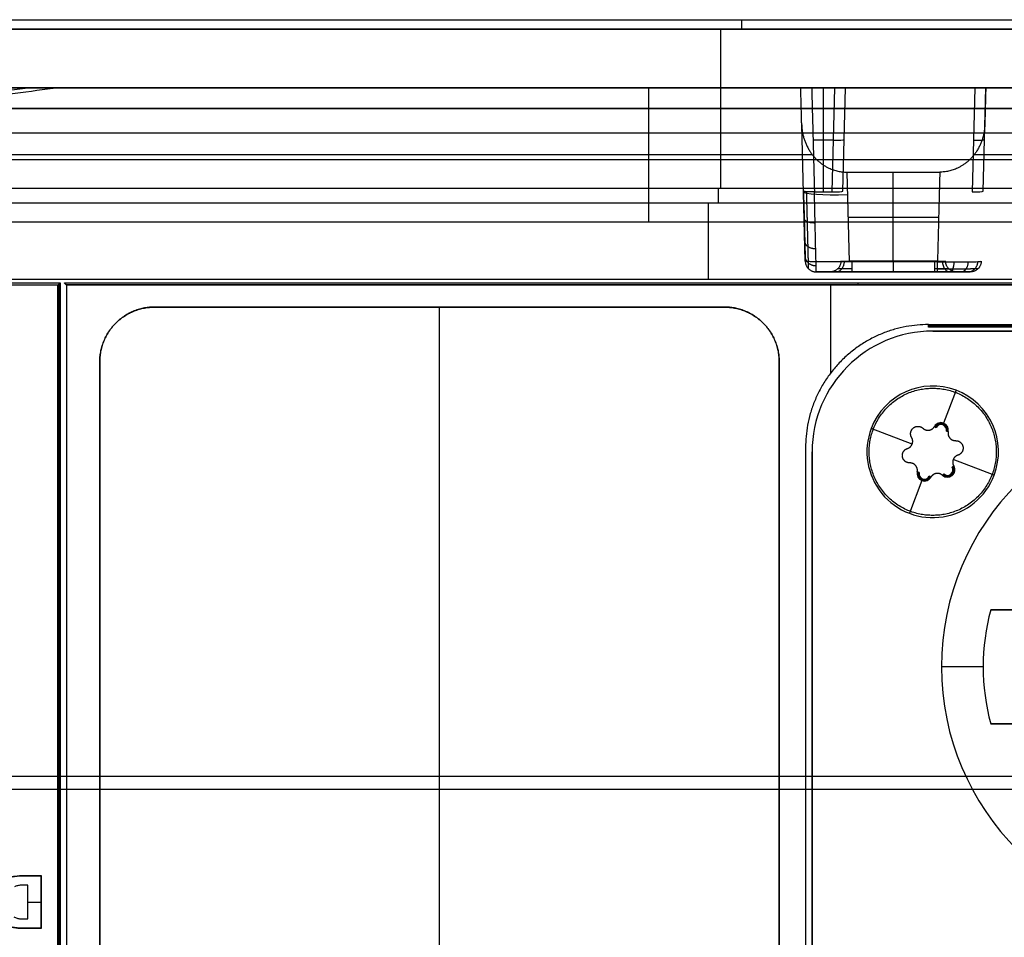
# Model space of a CAD drawing. Units: millimetres. Extents: x -205 to 205, y -4 to 599.
# Drawn here: x 66 to 111, y 42 to 84 of the extents above; entities that cross this region are included whole.
import ezdxf

# ---------------------------------------------------------------- set-up
doc = ezdxf.new("R2010")
doc.units = ezdxf.units.MM
doc.header["$MEASUREMENT"] = 0
doc.layers.add('Default', color=7, linetype='Continuous', true_color=0x000000)

msp = doc.modelspace()

# ---------------------------------------------------------------- linework, layer by layer
at = {"layer": 'Default'}
for p, q in [((50.306, 84, -103.776), (148, 84, -103.776)), ((50.306, 84), (142.484, 84)), ((-148, 83.571, 104.695), (148, 83.571, 104.695)), ((148, 83.571, -104.695), (50.191, 83.571, -104.695)), ((98.124, 83.571, -104.695), (98.124, 76.32, -110.78)), ((49.956, 80.9), (141.495, 80.9)), ((94.837, 80.9, -102.89), (94.837, 74.787, -108.02)), ((102.8, 80.9, -97.78), (102.8, 76.151, -98.195)), ((103.321, 80.9, -97.78), (103.197, 76.151, -98.195)), ((103.696, 76.182, -98.694), (103.82, 80.9, -98.281)), ((109.721, 80.9, -97.78), (109.597, 76.151, -98.195)), ((110.096, 76.182, -98.694), (110.22, 80.9, -98.281)), ((-148, 79.946, 107.737), (148, 79.946, 107.737)), ((148, 79.946, -107.737), (49.219, 79.946, -107.737)), ((101.987, 72.987, -103.761), (101.824, 79.213, -104.305)), ((102.341, 78.526, -97.988), (103.259, 78.526, -97.988)), ((102.312, 77.843, -105.455), (58.688, 77.843, -105.455)), ((148, 77.843, -105.455), (109.688, 77.843, -105.455)), ((103.877, 77.052, -106.119), (103.984, 72.956, -105.761)), ((103.877, 77.052, -106.119), (103.984, 72.956, -105.761)), ((106, 72.956, -105.761), (106, 77.052, -106.119)), ((48.248, 76.32, -110.78), (148, 76.32, -110.78)), ((97.565, 72.15, -111.362), (97.565, 75.654, -111.056)), ((103.931, 75.004, -105.94), (108.069, 75.004, -105.94)), ((107.887, 72.987, -104.387), (104.113, 72.987, -104.387)), ((102.487, 72.5, -103.722), (103.113, 72.5, -103.722)), ((106, 72.5, -105.263), (106, 72.5, -104.887)), ((108.887, 72.5, -103.722), (109.513, 72.5, -103.722)), ((67.952, 6.81, -109.92), (67.952, 71.952, -109.92)), ((68.262, 71.926, -110.917), (140.53, 71.926, -110.917)), ((103.148, 67.896, -112.2), (103.148, 71.893, -112.2)), ((104.395, 71.893, -112.2), (104.395, 72, -108.1)), ((85.3, 7.904, -112.25), (85.3, 70.896, -112.25)), ((107.6, 70.041, -109.95), (132.4, 70.041, -109.95)), ((132.2, 69.8, -109.95), (107.8, 69.8, -109.95)), ((107.8, 67.3, -112.7), (107.8, 67.3, -112.3)), ((108.865, 67.105, -112.7), (108.297, 65.609, -112.7)), ((108.266, 65.527, -111.7), (108.297, 65.609, -112.7)), ((104.995, 65.365, -112.3), (104.995, 65.365, -112.7)), ((106.865, 64.655, -112.7), (104.995, 65.365, -112.7)), ((107.881, 65.457, -112.7), (107.958, 65.414, -111.7)), ((108.421, 65.238, -111.7), (108.507, 65.219, -112.7)), ((102.3, 64.3, -112.2), (102.3, 64.3, -107.7)), ((102.3, 64.3, -109.95), (102.3, 14.3, -109.95)), ((104.8, 64.3, -112.7), (104.8, 64.3, -112.3)), ((110.8, 64.3, -112.7), (110.8, 64.3, -112.3)), ((110.605, 63.235, -112.7), (108.735, 63.945, -112.7)), ((107.179, 63.362, -111.7), (107.093, 63.381, -112.7)), ((108.761, 63.651, -112.7), (108.686, 63.606, -111.7)), ((108.706, 63.388, -111.7), (108.787, 63.357, -112.7)), ((107.303, 62.991, -112.7), (106.735, 61.495, -112.7)), ((107.334, 63.073, -111.7), (107.303, 62.991, -112.7)), ((107.719, 63.143, -112.7), (107.642, 63.186, -111.7)), ((108.302, 63.293, -111.7), (108.243, 63.228, -112.7)), ((108.382, 63.243, -111.7), (108.351, 63.161, -112.7)), ((110.605, 63.235, -112.7), (110.605, 63.235, -112.3)), ((107.8, 61.3, -112.7), (107.8, 61.3, -112.3)), ((110.448, 57.1, -96.4), (110.448, 57.1, -116.2)), ((111.488, 57.1, -106.3), (110.448, 57.1, -106.3)), ((110.968, 57.1, -96.4), (110.968, 57.1, -116.2)), ((108.2, 54.5, -116.2), (108.2, 54.5, -112.2)), ((110.1, 54.5, -116.2), (108.2, 54.5, -116.2)), ((110.1, 54.5, -96.4), (110.1, 54.5, -116.2)), ((111.488, 51.9, -106.3), (110.448, 51.9, -106.3)), ((110.968, 51.9, -116.2), (110.968, 51.9, -96.4)), ((-137.955, 49.517, 110.206), (137.955, 49.517, 110.206)), ((-138.456, 48.916, 107.138), (138.456, 48.916, 107.138)), ((66.529, 43.774, -112.7), (67.109, 43.774, -112.7))]:
    msp.add_line(p, q, dxfattribs=at)
at = {"layer": 'Default', "extrusion": (1, 0, 0)}
for centre, radius, start, end in [((82.8, -103.776, 99.095), 1.2, 310, 0), ((75.549, -109.86, 98.035), 1.2, 275, 310), ((73, -104.887, 106), 0.5, 91.5, 180)]:
    msp.add_arc(centre, radius, start, end, dxfattribs=at)
at = {"layer": 'Default', "extrusion": (0.026077, 0.995856, 0.087126)}
for centre in [(-101.167, -105.19, 72.334), (-107.564, -105.205, 72.501), (-101.167, -105.19, 69.972), (-107.564, -105.205, 70.138)]:
    msp.add_arc(centre, 0.5, 90.1307, 180, dxfattribs=at)
at = {"layer": 'Default', "extrusion": (-0.026077, 0.995856, -0.087126)}
msp.add_arc((-105.863, -97.242, 82.225), 2, 270.1307, 0, dxfattribs=at)
at = {"layer": 'Default', "extrusion": (1, -2.84222e-14, 2.76877e-14)}
msp.add_arc((73, -104.887, 104.113), 0.5, 91.5, 180, dxfattribs=at)
at = {"layer": 'Default', "extrusion": (1, -6.36216e-43, 6.19774e-43)}
msp.add_arc((73, -104.887, 107.887), 0.5, 91.5, 180, dxfattribs=at)
at = {"layer": 'Default'}
for centre, radius, start, end in [((107.8, 64.3, -107.7), 5.5, 90, 180), ((107.8, 64.3, -112.2), 5.5, 90, 180), ((107.8, 64.3, -109.95), 5.5, 90, 180), ((107.8, 64.3, -112.7), 3, 339.2108, 159.2108), ((107.8, 64.3, -112.3), 3, 339.2108, 159.2108), ((107.8, 64.3, -112.5), 3, 339.2108, 159.2108), ((120, 54.5, -116.2), 11.8, 90, 270), ((120, 54.5, -112.2), 11.8, 90, 270), ((120, 54.5, -114.2), 11.8, 90, 270), ((108.177, 65.293, -112.7), 0.338, 347.4341, 150.9875), ((108.177, 65.293, -112.2), 0.294, 347.4341, 150.9875), ((107.8, 64.3, -112.7), 3, 159.2108, 339.2108), ((107.8, 64.3, -112.3), 3, 159.2108, 339.2108), ((107.8, 64.3, -112.5), 3, 159.2108, 339.2108), ((108.177, 65.293, -111.7), 0.25, 347.4341, 150.9875), ((107.423, 63.307, -112.7), 0.338, 167.4341, 330.9875), ((107.423, 63.307, -112.2), 0.294, 167.4341, 330.9875), ((107.423, 63.307, -111.7), 0.25, 167.4341, 330.9875), ((108.471, 63.477, -112.7), 0.338, 227.4341, 30.9875), ((108.471, 63.477, -112.2), 0.294, 227.4341, 30.9875), ((108.471, 63.477, -111.7), 0.25, 227.4341, 30.9875), ((120, 54.5, -96.4), 9.9, 164.774, 195.226), ((120, 54.5, -116.2), 9.9, 164.774, 195.226), ((120, 54.5, -106.3), 9.9, 164.774, 195.226)]:
    msp.add_arc(centre, radius, start, end, dxfattribs=at)
for points in [[(-148, 84, 103.776), (0, 84, 103.776), (148, 84, 103.776)], [(0.981, 80.9, 102.89), (74.49, 80.9, 102.89), (148, 80.9, 102.89)], [(66.53, 80.9, 67.917), (49.297, 80.9, 50.684), (32.064, 80.9, 33.451)], [(33.107, 80.9, 31.72), (50.512, 80.9, 49.125), (67.917, 80.9, 66.53)], [(35.14, 76.615, 36.369), (50.835, 78.757, 52.143), (66.53, 80.9, 67.917)], [(67.917, 80.9, 66.53), (52.143, 78.757, 50.835), (36.369, 76.615, 35.14)], [(101.78, 80.9, -102.89), (80.5, 80.9, -102.89), (59.22, 80.9, -102.89)], [(71.182, 80.9, 70.425), (70.803, 80.9, 70.803), (70.425, 80.9, 71.182)], [(101.824, 79.213, -104.305), (101.802, 80.057, -103.598), (101.78, 80.9, -102.89)], [(101.78, 80.9, -98.281), (101.78, 80.9, -100.585), (101.78, 80.9, -102.89)], [(103.321, 80.9, -97.78), (102.8, 80.9, -97.78), (102.279, 80.9, -97.78)], [(102.279, 80.9, -97.78), (102.341, 78.526, -97.988), (102.403, 76.151, -98.195)], [(103.82, 80.9, -102.89), (103.82, 80.9, -100.585), (103.82, 80.9, -98.281)], [(108.18, 80.9, -102.89), (106, 80.9, -102.89), (103.82, 80.9, -102.89)], [(108.18, 80.9, -98.281), (108.18, 80.9, -100.585), (108.18, 80.9, -102.89)], [(109.721, 80.9, -97.78), (109.2, 80.9, -97.78), (108.679, 80.9, -97.78)], [(110.22, 80.9, -102.89), (110.198, 80.057, -103.598), (110.176, 79.213, -104.305)], [(148, 80.9, -102.89), (129.11, 80.9, -102.89), (110.22, 80.9, -102.89)], [(110.22, 80.9, -102.89), (110.22, 80.9, -100.585), (110.22, 80.9, -98.281)], [(-138.842, 78.835, 108.67), (0, 78.835, 108.67), (138.842, 78.835, 108.67)], [(0.895, 77.631, 105.633), (70.11, 77.631, 105.633), (139.325, 77.631, 105.633)], [(103.877, 77.052, -106.119), (106, 77.052, -106.119), (108.123, 77.052, -106.119)], [(108.123, 77.052, -106.119), (108.069, 75.004, -105.94), (108.016, 72.956, -105.761)], [(102.403, 76.151, -98.195), (102.8, 76.151, -98.195), (103.197, 76.151, -98.195)], [(48.069, 75.654, -111.056), (98.035, 75.654, -111.056), (148, 75.654, -111.056)], [(41.675, 74.787, -108.02), (94.837, 74.787, -108.02), (148, 74.787, -108.02)], [(108.016, 72.956, -105.761), (106, 72.956, -105.761), (103.984, 72.956, -105.761)], [(102.487, 72.5, -102.18), (102.8, 72.5, -102.18), (103.113, 72.5, -102.18)], [(102.487, 72.5, -103.761), (102.487, 72.5, -102.97), (102.487, 72.5, -102.18)], [(103.113, 72.5, -102.18), (103.113, 72.5, -103.034), (103.113, 72.5, -103.887)], [(108.016, 72.5, -105.263), (106, 72.5, -105.263), (103.984, 72.5, -105.263)], [(104.113, 72.5, -104.887), (106, 72.5, -104.887), (107.887, 72.5, -104.887)], [(108.887, 72.5, -102.18), (109.2, 72.5, -102.18), (109.513, 72.5, -102.18)], [(108.887, 72.5, -103.887), (108.887, 72.5, -103.034), (108.887, 72.5, -102.18)], [(109.513, 72.5, -102.18), (109.513, 72.5, -102.97), (109.513, 72.5, -103.761)], [(67.893, 71.893, -112.2), (-28.646, 71.893, -112.2), (-125.185, 71.893, -112.2)], [(3.074, 72, -108.1), (35.537, 72, -108.1), (68, 72, -108.1)], [(140.634, 72.15, -111.362), (93.882, 72.15, -111.362), (47.131, 72.15, -111.362)], [(67.893, 71.893, -112.2), (67.946, 71.946, -110.15), (68, 72, -108.1)], [(67.893, 6.869, -112.2), (67.893, 39.381, -112.2), (67.893, 71.893, -112.2)], [(68, 72, -108.1), (68, 42, -108.1), (68, 12, -108.1)], [(68.295, 71.893, -112.2), (68.243, 71.945, -110.2), (68.19, 71.997, -108.2)], [(68.19, 71.997, -108.2), (70.291, 71.997, -108.2), (72.392, 71.997, -108.2)], [(138, 71.893, -112.2), (103.148, 71.893, -112.2), (68.295, 71.893, -112.2)], [(68.295, 6.869, -112.2), (68.295, 39.381, -112.2), (68.295, 71.893, -112.2)], [(72.392, 71.997, -108.2), (72.394, 71.999, -108.15), (72.397, 72, -108.1)], [(72.397, 72, -108.1), (106.498, 72, -108.1), (140.6, 72, -108.1)], [(98.3, 70.9, -112.2), (85.3, 70.9, -112.2), (72.3, 70.9, -112.2)], [(72.3, 70.896, -112.25), (85.3, 70.896, -112.25), (98.3, 70.896, -112.25)], [(107.6, 70.1, -112.2), (120, 70.1, -112.2), (132.4, 70.1, -112.2)], [(107.6, 69.982, -107.7), (107.6, 70.041, -109.95), (107.6, 70.1, -112.2)], [(132.4, 69.982, -107.7), (120, 69.982, -107.7), (107.6, 69.982, -107.7)], [(107.8, 69.8, -112.2), (120, 69.8, -112.2), (132.2, 69.8, -112.2)], [(107.8, 69.8, -107.7), (107.8, 69.8, -109.95), (107.8, 69.8, -112.2)], [(132.2, 69.8, -107.7), (120, 69.8, -107.7), (107.8, 69.8, -107.7)], [(69.8, 68.4, -112.2), (69.8, 39.4, -112.2), (69.8, 10.4, -112.2)], [(69.804, 10.4, -112.25), (69.804, 39.4, -112.25), (69.804, 68.4, -112.25)], [(100.796, 68.4, -112.25), (100.796, 39.4, -112.25), (100.796, 10.4, -112.25)], [(100.8, 10.4, -112.2), (100.8, 39.4, -112.2), (100.8, 68.4, -112.2)], [(102, 64.5, -112.2), (102, 39.3, -112.2), (102, 14.1, -112.2)], [(102.3, 14.3, -112.2), (102.3, 39.3, -112.2), (102.3, 64.3, -112.2)], [(102.3, 64.3, -107.7), (102.3, 39.3, -107.7), (102.3, 14.3, -107.7)], [(110.448, 57.1, -96.4), (110.968, 57.1, -96.4), (111.488, 57.1, -96.4)], [(111.488, 57.1, -116.2), (110.968, 57.1, -116.2), (110.448, 57.1, -116.2)], [(111.488, 51.9, -96.4), (110.968, 51.9, -96.4), (110.448, 51.9, -96.4)], [(110.448, 51.9, -116.2), (110.968, 51.9, -116.2), (111.488, 51.9, -116.2)], [(110.448, 51.9, -96.4), (110.448, 51.9, -106.3), (110.448, 51.9, -116.2)], [(66.379, 44.988, -112.2), (66.753, 44.988, -112.2), (67.126, 44.988, -112.2)], [(66.379, 44.97, -112.7), (66.744, 44.97, -112.7), (67.109, 44.97, -112.7)], [(67.109, 44.97, -112.7), (67.109, 43.774, -112.7), (67.109, 42.578, -112.7)], [(67.126, 44.988, -112.2), (67.126, 43.774, -112.2), (67.126, 42.56, -112.2)], [(66.529, 44.544, -112.7), (66.515, 44.544, -112.7), (66.501, 44.544, -112.7)], [(66.529, 43.004, -112.7), (66.529, 43.774, -112.7), (66.529, 44.544, -112.7)], [(66.501, 43.004, -112.7), (66.515, 43.004, -112.7), (66.529, 43.004, -112.7)], [(67.126, 42.56, -112.2), (66.749, 42.56, -112.2), (66.372, 42.56, -112.2)], [(67.109, 42.578, -112.7), (66.741, 42.578, -112.7), (66.373, 42.578, -112.7)]]:
    msp.add_open_spline(points, degree=2, dxfattribs=at)
for points, weights, degree in [([(70.425, 80.9, 71.182), (70.073, 80.9, 71.207), (68.508, 80.9, 69.895), (66.53, 80.9, 67.917)], [1, 0.829621890426, 0.829621890426, 1], 3), ([(67.917, 80.9, 66.53), (69.895, 80.9, 68.508), (71.207, 80.9, 70.073), (71.182, 80.9, 70.425)], [1, 0.829621890426, 0.829621890426, 1], 3), ([(102.279, 80.9, -97.78), (101.987, 80.9, -97.78), (101.78, 80.9, -97.987), (101.78, 80.9, -98.281)], [1, 0.805275295719, 0.805275295719, 1], 3), ([(103.82, 80.9, -98.281), (103.82, 80.9, -97.987), (103.613, 80.9, -97.78), (103.321, 80.9, -97.78)], [1, 0.805275295719, 0.805275295719, 1], 3), ([(108.679, 80.9, -97.78), (108.387, 80.9, -97.78), (108.18, 80.9, -97.987), (108.18, 80.9, -98.281)], [1, 0.805275295719, 0.805275295719, 1], 3), ([(110.22, 80.9, -98.281), (110.22, 80.9, -97.987), (110.013, 80.9, -97.78), (109.721, 80.9, -97.78)], [1, 0.805275295719, 0.805275295719, 1], 3), ([(101.824, 79.213, -104.305), (101.857, 77.946, -105.368), (102.707, 77.052, -106.119), (103.877, 77.052, -106.119)], [1, 0.805275295719, 0.805275295719, 1], 3), ([(110.176, 79.213, -104.305), (110.143, 77.946, -105.368), (109.293, 77.052, -106.119), (108.123, 77.052, -106.119)], [1, 0.805275295719, 0.805275295719, 1], 3), ([(102.403, 76.151, -98.195), (101.905, 76.138, -98.197), (101.904, 76.182, -98.694)], [0.999999860722, 0.707913013218, 1], 2), ([(102.436, 74.731, -98.593), (101.942, 74.72, -98.598), (101.936, 74.939, -99.041)], [1, 0.711188393627, 0.999999933717], 2), ([(102.463, 73.551, -99.478), (101.973, 73.545, -99.484), (101.963, 73.906, -99.816)], [1, 0.713897636477, 1], 2), ([(102.481, 72.772, -100.731), (101.993, 72.77, -100.735), (101.981, 73.225, -100.912)], [1, 0.715680518635, 0.999999938735], 2), ([(101.987, 72.987, -102.18), (102, 72.5, -102.18), (102.487, 72.5, -102.18)], [1, 0.716302011064, 0.999999864722], 2), ([(103.613, 72.987, -103.887), (103.6, 72.5, -103.887), (103.113, 72.5, -103.887)], [0.999999864722, 0.716302011064, 1], 2), ([(103.759, 72.981, -104.241), (103.746, 72.5, -104.254), (103.406, 72.5, -104.594)], [1, 0.720071912467, 1], 2), ([(108.016, 72.5, -105.263), (108.016, 72.5, -105.721), (108.016, 72.956, -105.761)], [0.999999874724, 0.737277462086, 0.999999874724], 2), ([(108.241, 72.981, -104.241), (108.254, 72.5, -104.254), (108.594, 72.5, -104.594)], [1, 0.720071912467, 1], 2), ([(108.887, 72.5, -103.887), (108.4, 72.5, -103.887), (108.387, 72.987, -103.887)], [0.999999864722, 0.716302011064, 1], 2), ([(108.589, 72.5, -105.149), (108.764, 72.5, -105.57), (108.78, 72.955, -105.608)], [0.999999915218, 0.738399711503, 1], 2), ([(109.075, 72.5, -104.823), (109.402, 72.5, -105.149), (109.428, 72.96, -105.175)], [1, 0.734862930711, 1], 2), ([(109.399, 72.5, -104.336), (109.835, 72.5, -104.516), (109.86, 72.971, -104.526)], [0.999999904925, 0.727143240617, 1], 2), ([(110.013, 72.987, -103.761), (110, 72.5, -103.761), (109.513, 72.5, -103.761)], [0.999999864722, 0.716302078702, 0.999999864722], 2), ([(103.984, 72.5, -105.263), (103.107, 72.5, -105.263), (102.487, 72.5, -104.641), (102.487, 72.5, -103.761)], [1, 0.805275295719, 0.805275295719, 1], 3), ([(103.113, 72.5, -103.887), (103.113, 72.5, -104.473), (103.527, 72.5, -104.887), (104.113, 72.5, -104.887)], [1, 0.804899337344, 0.804899337344, 1], 3), ([(107.887, 72.5, -104.887), (108.473, 72.5, -104.887), (108.887, 72.5, -104.473), (108.887, 72.5, -103.887)], [1, 0.804899337344, 0.804899337344, 1], 3), ([(72.3, 70.9, -112.2), (69.8, 70.9, -112.2), (69.8, 68.4, -112.2)], [1, 0.707106781187, 1], 2), ([(69.804, 68.4, -112.25), (69.804, 70.896, -112.25), (72.3, 70.896, -112.25)], [1, 0.707106781187, 1], 2), ([(100.8, 68.4, -112.2), (100.8, 70.9, -112.2), (98.3, 70.9, -112.2)], [1, 0.707106781187, 1], 2), ([(98.3, 70.896, -112.25), (100.796, 70.896, -112.25), (100.796, 68.4, -112.25)], [1, 0.707106781187, 1], 2), ([(107.6, 70.1, -112.2), (102, 70.1, -112.2), (102, 64.5, -112.2)], [1, 0.707106851018, 0.999999860338], 2)]:
    msp.add_rational_spline(points, weights, degree=degree, dxfattribs=at)
for points, knots in [([(101.904, 76.182, -98.694), (101.909, 75.966, -98.712), (101.915, 75.753, -98.751), (101.926, 75.336, -98.868), (101.931, 75.133, -98.946), (101.941, 74.745, -99.137), (101.946, 74.56, -99.251), (101.955, 74.214, -99.51), (101.959, 74.053, -99.656), (101.967, 73.76, -99.975), (101.97, 73.629, -100.148), (101.976, 73.4, -100.516), (101.979, 73.303, -100.71), (101.983, 73.146, -101.113), (101.985, 73.087, -101.322), (101.987, 73.007, -101.748), (101.987, 72.987, -101.964), (101.987, 72.987, -102.18)], [-4.625123, -4.625123, -4.625123, -4.625123, -4.439682, -4.439682, -4.254241, -4.254241, -4.068799, -4.068799, -3.883358, -3.883358, -3.697916, -3.697916, -3.512474, -3.512474, -3.327033, -3.327033, -3.141593, -3.141593, -3.141593, -3.141593]), ([(102.487, 72.5, -102.18), (102.487, 72.5, -101.686), (102.485, 72.593, -101.191), (102.477, 72.951, -100.27), (102.471, 73.217, -99.842), (102.455, 73.885, -99.113), (102.446, 74.287, -98.811), (102.426, 75.174, -98.374), (102.415, 75.659, -98.239), (102.403, 76.151, -98.195)], [-3.141593, -3.141593, -3.141593, -3.141593, -2.77071, -2.77071, -2.399828, -2.399828, -2.028945, -2.028945, -1.658063, -1.658063, -1.658063, -1.658063]), ([(103.984, 72.956, -105.761), (103.72, 72.955, -105.761), (103.459, 72.954, -105.708), (102.977, 72.955, -105.507), (102.756, 72.957, -105.359), (102.477, 72.961, -105.079), (102.394, 72.963, -104.977), (102.249, 72.967, -104.759), (102.188, 72.969, -104.644), (102.089, 72.974, -104.402), (102.051, 72.976, -104.277), (102, 72.981, -104.021), (101.987, 72.984, -103.891), (101.987, 72.987, -103.761)], [2.851911, 2.851911, 2.851911, 2.851911, 3.244715, 3.244715, 3.637517, 3.637517, 3.832895, 3.832895, 4.028934, 4.028934, 4.225071, 4.225071, 4.420426, 4.420426, 4.420426, 4.420426]), ([(104.113, 72.987, -104.387), (103.981, 72.983, -104.387), (103.852, 72.981, -104.334), (103.666, 72.981, -104.148), (103.613, 72.983, -104.019), (103.613, 72.987, -103.887)], [-3.926648, -3.926648, -3.926648, -3.926648, -3.141593, -3.141593, -2.356537, -2.356537, -2.356537, -2.356537]), ([(108.387, 72.987, -103.887), (108.387, 72.983, -104.019), (108.334, 72.981, -104.148), (108.148, 72.981, -104.334), (108.019, 72.983, -104.387), (107.887, 72.987, -104.387)], [-3.926648, -3.926648, -3.926648, -3.926648, -3.141593, -3.141593, -2.356537, -2.356537, -2.356537, -2.356537]), ([(108.016, 72.956, -105.761), (108.277, 72.955, -105.761), (108.539, 72.954, -105.709), (109.021, 72.955, -105.508), (109.243, 72.957, -105.36), (109.612, 72.963, -104.99), (109.76, 72.967, -104.768), (109.961, 72.976, -104.284), (110.013, 72.981, -104.022), (110.013, 72.987, -103.761)], [-3.431274, -3.431274, -3.431274, -3.431274, -3.039146, -3.039146, -2.647017, -2.647017, -2.254888, -2.254888, -1.862759, -1.862759, -1.862759, -1.862759]), ([(109.513, 72.5, -103.761), (109.513, 72.5, -103.859), (109.503, 72.5, -103.957), (109.465, 72.5, -104.15), (109.437, 72.5, -104.245), (109.362, 72.5, -104.427), (109.315, 72.5, -104.514), (109.206, 72.5, -104.677), (109.144, 72.5, -104.754), (109.005, 72.5, -104.893), (108.929, 72.5, -104.955), (108.766, 72.5, -105.064), (108.68, 72.5, -105.111), (108.498, 72.5, -105.186), (108.404, 72.5, -105.215), (108.212, 72.5, -105.253), (108.114, 72.5, -105.263), (108.016, 72.5, -105.263)], [-4.420426, -4.420426, -4.420426, -4.420426, -4.224362, -4.224362, -4.028297, -4.028297, -3.832233, -3.832233, -3.636168, -3.636168, -3.440104, -3.440104, -3.244039, -3.244039, -3.047975, -3.047975, -2.851911, -2.851911, -2.851911, -2.851911]), ([(65.488, 44.797, -112.2), (65.521, 44.817, -112.2), (65.554, 44.837, -112.2), (65.622, 44.872, -112.2), (65.658, 44.888, -112.2), (65.766, 44.929, -112.2), (65.842, 44.946, -112.2), (66.071, 44.98, -112.2), (66.225, 44.987, -112.2), (66.379, 44.988, -112.2)], [-0.0009267774, -0.0009267774, -0.0009267774, -0.0009267774, -0.0008109302, -0.0008109302, -0.000695083, -0.000695083, -0.0004633887, -0.0004633887, 0, 0, 0, 0]), ([(65.497, 44.782, -112.7), (65.53, 44.802, -112.7), (65.563, 44.822, -112.7), (65.63, 44.857, -112.7), (65.665, 44.872, -112.7), (65.771, 44.912, -112.7), (65.845, 44.929, -112.7), (66.071, 44.963, -112.7), (66.226, 44.969, -112.7), (66.379, 44.97, -112.7)], [-0.0009169227, -0.0009169227, -0.0009169227, -0.0009169227, -0.0008026916, -0.0008026916, -0.0006880119, -0.0006880119, -0.0004586526, -0.0004586526, 0, 0, 0, 0]), ([(66.501, 44.544, -112.7), (66.402, 44.544, -112.7), (66.303, 44.543, -112.7), (66.179, 44.538, -112.7), (66.154, 44.536, -112.7), (66.104, 44.53, -112.7), (66.078, 44.525, -112.7), (66.029, 44.512, -112.7), (66.005, 44.504, -112.7), (65.958, 44.485, -112.7), (65.935, 44.473, -112.7), (65.913, 44.461, -112.7)], [-0.0005996078, -0.0005996078, -0.0005996078, -0.0005996078, -0.0002998039, -0.0002998039, -0.0002248529, -0.0002248529, -0.000149902, -0.000149902, -0.000074951, -0.000074951, 0, 0, 0, 0]), ([(66.372, 42.56, -112.2), (66.296, 42.561, -112.2), (66.22, 42.562, -112.2), (66.069, 42.573, -112.2), (65.993, 42.581, -112.2), (65.843, 42.605, -112.2), (65.768, 42.623, -112.2), (65.662, 42.663, -112.2), (65.627, 42.678, -112.2), (65.559, 42.713, -112.2), (65.527, 42.733, -112.2), (65.494, 42.753, -112.2)], [-0.0009026434, -0.0009026434, -0.0009026434, -0.0009026434, -0.0006769826, -0.0006769826, -0.0004513217, -0.0004513217, -0.0002256609, -0.0002256609, -0.0001128304, -0.0001128304, 0, 0, 0, 0]), ([(66.373, 42.578, -112.7), (66.297, 42.579, -112.7), (66.221, 42.58, -112.7), (66.07, 42.59, -112.7), (65.995, 42.598, -112.7), (65.846, 42.622, -112.7), (65.774, 42.639, -112.7), (65.668, 42.679, -112.7), (65.634, 42.694, -112.7), (65.568, 42.728, -112.7), (65.536, 42.748, -112.7), (65.504, 42.767, -112.7)], [-0.0008928693, -0.0008928693, -0.0008928693, -0.0008928693, -0.0006696376, -0.0006696376, -0.0004462909, -0.0004462909, -0.0002229442, -0.0002229442, -0.0001112708, -0.0001112708, 0, 0, 0, 0]), ([(65.883, 43.1, -112.7), (65.906, 43.086, -112.7), (65.929, 43.073, -112.7), (65.978, 43.05, -112.7), (66.004, 43.041, -112.7), (66.055, 43.025, -112.7), (66.082, 43.019, -112.7), (66.135, 43.012, -112.7), (66.161, 43.01, -112.7), (66.293, 43.004, -112.7), (66.396, 43.004, -112.7), (66.501, 43.004, -112.7)], [-0.0006337974, -0.0006337974, -0.0006337974, -0.0006337974, -0.0005545727, -0.0005545727, -0.0004753481, -0.0004753481, -0.0003961234, -0.0003961234, -0.0003168987, -0.0003168987, 0, 0, 0, 0])]:
    msp.add_open_spline(points, degree=3, knots=knots, dxfattribs=at)
for points, weights, degree, knots in [([(102.138, 72.642, -102.18), (102.138, 72.642, -101.704), (102.136, 72.731, -101.229), (102.127, 73.076, -100.341), (102.121, 73.331, -99.93), (102.105, 73.974, -99.228), (102.095, 74.361, -98.937), (102.074, 75.214, -98.515), (102.062, 75.681, -98.384), (102.05, 76.155, -98.342)], [0.858150971712, 0.858151398346, 0.858045104707, 0.857635383296, 0.857331635464, 0.856566001012, 0.856104321273, 0.855084039213, 0.854525869547, 0.853956471789], 3, [3.141593, 3.141593, 3.141593, 3.141593, 3.512475, 3.512475, 3.883358, 3.883358, 4.25424, 4.25424, 4.625123, 4.625123, 4.625123, 4.625123]), ([(104.113, 72.641, -104.539), (103.942, 72.64, -104.54), (103.772, 72.64, -104.47), (103.53, 72.64, -104.228), (103.46, 72.64, -104.058), (103.461, 72.641, -103.887)], [0.858151196386, 0.859356952404, 0.860036177921, 0.860036177921, 0.859356952404, 0.858151196386], 3, [2.356537, 2.356537, 2.356537, 2.356537, 3.141593, 3.141593, 3.926648, 3.926648, 3.926648, 3.926648]), ([(108.539, 72.641, -103.887), (108.54, 72.64, -104.058), (108.47, 72.64, -104.228), (108.228, 72.64, -104.47), (108.058, 72.64, -104.54), (107.887, 72.641, -104.539)], [0.858151196386, 0.859356952404, 0.860036177921, 0.860036177921, 0.859356952404, 0.858151196386], 3, [2.356537, 2.356537, 2.356537, 2.356537, 3.141593, 3.141593, 3.926648, 3.926648, 3.926648, 3.926648]), ([(109.862, 72.642, -103.761), (109.86, 72.64, -104.002), (109.81, 72.638, -104.244), (109.623, 72.635, -104.689), (109.486, 72.634, -104.892), (109.144, 72.632, -105.232), (108.94, 72.631, -105.368), (108.496, 72.631, -105.552), (108.256, 72.631, -105.6), (108.016, 72.631, -105.601)], [0.858150971712, 0.86013870286, 0.861987892213, 0.865155300866, 0.866471687222, 0.868391243489, 0.868994035094, 0.869405634018, 0.869216021242, 0.868638668405], 3, [1.862759, 1.862759, 1.862759, 1.862759, 2.254888, 2.254888, 2.647017, 2.647017, 3.039146, 3.039146, 3.431274, 3.431274, 3.431274, 3.431274]), ([(107.8, 61.4, -112.2), (104.9, 61.4, -112.2), (104.9, 64.3, -112.2), (104.9, 67.2, -112.2), (107.8, 67.2, -112.2)], [1, 0.707106781187, 1, 0.707106781187, 1], 2, [-9.110619, -9.110619, -9.110619, -4.555309, -4.555309, 0, 0, 0]), ([(107.8, 67.2, -112.2), (110.7, 67.2, -112.2), (110.7, 64.3, -112.2), (110.7, 61.4, -112.2), (107.8, 61.4, -112.2)], [1, 0.707106781187, 1, 0.707106781187, 1], 2, [-9.110619, -9.110619, -9.110619, -4.555309, -4.555309, 0, 0, 0]), ([(106.839, 64.949, -112.7), (106.688, 65.2, -112.7), (106.915, 65.385, -112.7), (107.142, 65.57, -112.7), (107.357, 65.372, -112.7)], [0.999999883645, 0.755986592949, 1, 0.755986534772, 1], 2, [-0.9647409, -0.9647409, -0.9647409, -0.4823705, -0.4823705, 0, 0, 0]), ([(107.357, 65.372, -112.7), (107.478, 65.261, -112.7), (107.64, 65.287, -112.7), (107.802, 65.313, -112.7), (107.881, 65.457, -112.7)], [0.999999952148, 0.899646567697, 1, 0.899646543771, 1], 2, [-0.6108232, -0.6108232, -0.6108232, -0.3054116, -0.3054116, 0, 0, 0]), ([(108.507, 65.219, -112.7), (108.471, 65.059, -112.7), (108.575, 64.932, -112.7), (108.679, 64.805, -112.7), (108.843, 64.808, -112.7)], [1, 0.899646543771, 1, 0.899646543771, 1], 2, [-0.6108232, -0.6108232, -0.6108232, -0.3054116, -0.3054116, 0, 0, 0]), ([(106.65, 64.452, -112.7), (106.807, 64.502, -112.7), (106.865, 64.655, -112.7), (106.923, 64.808, -112.7), (106.839, 64.949, -112.7)], [0.999999952148, 0.899646567697, 1, 0.899646543771, 1], 2, [-0.6108232, -0.6108232, -0.6108232, -0.3054116, -0.3054116, 0, 0, 0]), ([(108.843, 64.808, -112.7), (109.135, 64.813, -112.7), (109.182, 64.524, -112.7), (109.229, 64.235, -112.7), (108.95, 64.148, -112.7)], [1, 0.755986534772, 1, 0.755986534772, 1], 2, [-0.9647409, -0.9647409, -0.9647409, -0.4823705, -0.4823705, 0, 0, 0]), ([(106.757, 63.792, -112.7), (106.465, 63.787, -112.7), (106.418, 64.076, -112.7), (106.371, 64.365, -112.7), (106.65, 64.452, -112.7)], [1, 0.755986534772, 1, 0.755986534772, 1], 2, [-0.9647409, -0.9647409, -0.9647409, -0.4823705, -0.4823705, 0, 0, 0]), ([(107.093, 63.381, -112.7), (107.129, 63.541, -112.7), (107.025, 63.668, -112.7), (106.921, 63.795, -112.7), (106.757, 63.792, -112.7)], [1, 0.899646543771, 1, 0.899646543771, 1], 2, [-0.6108232, -0.6108232, -0.6108232, -0.3054116, -0.3054116, 0, 0, 0]), ([(108.95, 64.148, -112.7), (108.793, 64.098, -112.7), (108.735, 63.945, -112.7), (108.677, 63.792, -112.7), (108.761, 63.651, -112.7)], [0.999999952148, 0.899646567697, 1, 0.899646543771, 1], 2, [-0.6108232, -0.6108232, -0.6108232, -0.3054116, -0.3054116, 0, 0, 0]), ([(108.243, 63.228, -112.7), (108.122, 63.339, -112.7), (107.96, 63.313, -112.7), (107.798, 63.287, -112.7), (107.719, 63.143, -112.7)], [1, 0.899646543771, 1, 0.899646543771, 1], 2, [-0.6108232, -0.6108232, -0.6108232, -0.3054116, -0.3054116, 0, 0, 0])]:
    msp.add_rational_spline(points, weights, degree=degree, knots=knots, dxfattribs=at)

doc.saveas('drawing.dxf')
